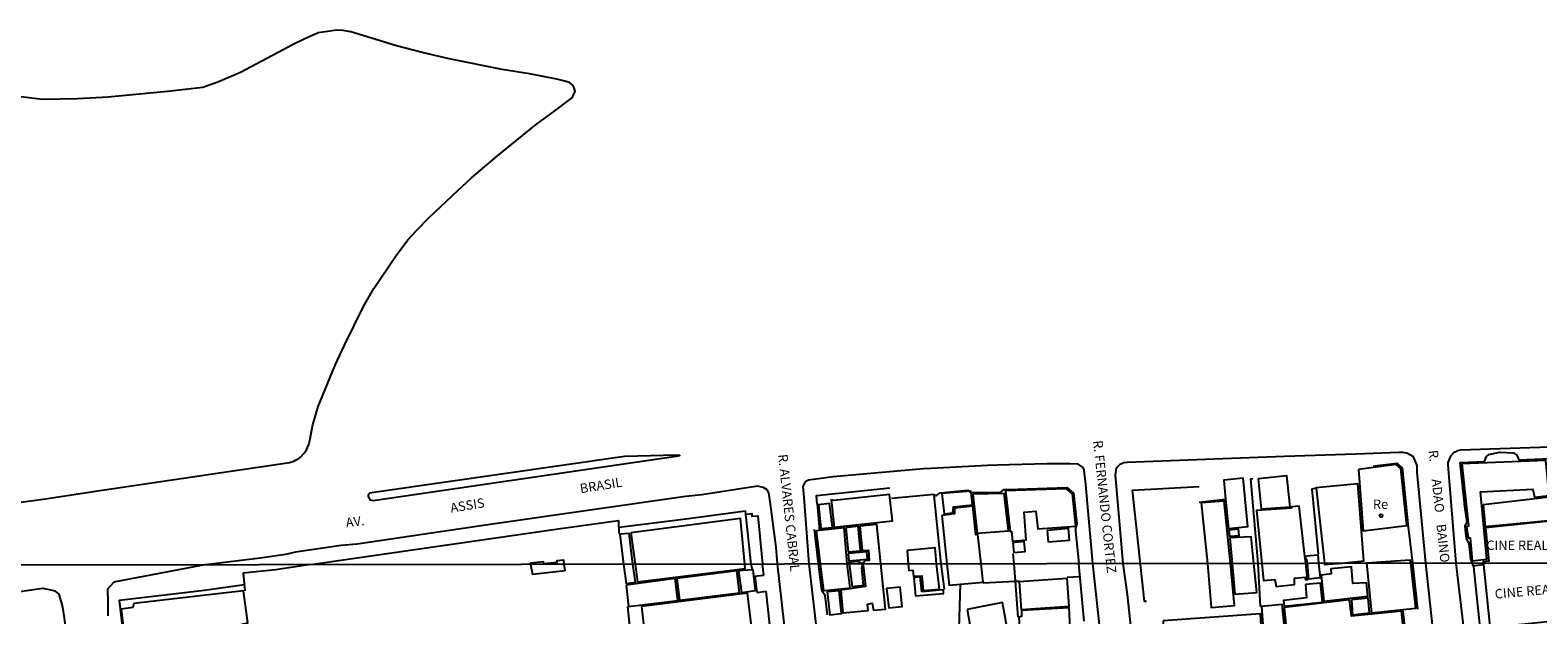
# Model space of a CAD drawing. Units: millimetres. Extents: x 183115 to 185529, y 1677525 to 1679021.
# Drawn here: x 184560 to 184961, y 1678706 to 1678861 of the extents above; entities that cross this region are included whole.
import ezdxf
from ezdxf.enums import TextEntityAlignment as Align

# ---------------------------------------------------------------- set-up
doc = ezdxf.new("R2010")
doc.units = ezdxf.units.MM
doc.header["$LTSCALE"] = 10
for name, color, linetype in [('V-CANTEIRO', 210, 'Continuous'), ('V-EDIFICACAO', 50, 'Continuous'), ('V-EDIFICACAO_IDENTIFICADA', 213, 'Continuous'), ('V-LOTE', 1, 'Continuous'), ('V-NOME_DOS_LOGRADOUROS', 7, 'Continuous'), ('V-QUADRA', 40, 'Continuous'), ('V-TESTADA', 63, 'Continuous'), ('X-LIMITE_1000', 7, 'Continuous')]:
    doc.layers.add(name, color=color, linetype=linetype)

msp = doc.modelspace()

# ---------------------------------------------------------------- linework, layer by layer
at = {"layer": 'V-CANTEIRO'}
msp.add_lwpolyline([(184649.54, 1678737.18), (184649.56, 1678737.02), (184650.02, 1678736.33), (184650.86, 1678736.14), (184731.43, 1678747.94), (184732.44, 1678748.09), (184731.43, 1678748.19), (184717.7, 1678747.82), (184652.3, 1678738.46), (184649.94, 1678738.08), (184649.49, 1678737.55)], close=True, dxfattribs=at)
at = {"layer": 'V-EDIFICACAO'}
for points in [[(184940.41, 1678745.93), (184942.17, 1678729.31), (184941.69, 1678729.02), (184942.06, 1678726.17), (184942.19, 1678726.17), (184942.61, 1678726.17), (184943.15, 1678720.1), (184947.06, 1678720.5), (184945.34, 1678738.41), (184959.34, 1678739.14), (184959.74, 1678737.02), (184963.61, 1678737.46), (184962.73, 1678746.81), (184940.41, 1678745.93)], [(184877.57, 1678736.53), (184878.34, 1678728.65), (184883.5, 1678729.24), (184882.25, 1678742.13), (184877.07, 1678741.58)], [(184886.2, 1678741.88), (184887.08, 1678733.95), (184894.75, 1678734.5), (184893.87, 1678742.68), (184886.2, 1678741.88)], [(184912.9, 1678744.4), (184914.18, 1678728.07), (184925.8, 1678729.46), (184924.19, 1678744.69), (184922.99, 1678745.68), (184912.9, 1678744.4)], [(184809.89, 1678738.23), (184809.85, 1678738.63), (184802.1, 1678737.97), (184802.69, 1678732.63), (184805.06, 1678732.89), (184805.17, 1678734.5), (184810.25, 1678734.97)], [(184810.36, 1678737.82), (184811.53, 1678727.41), (184819.82, 1678728.03), (184818.72, 1678738), (184810.36, 1678737.82)], [(184819.05, 1678738.73), (184820.26, 1678727.92), (184820.59, 1678727.92), (184820.92, 1678725.33), (184824.5, 1678725.69), (184824.02, 1678733.04), (184827.13, 1678733.29), (184827.6, 1678728.58), (184837.76, 1678729.27), (184836.88, 1678737.89), (184835.27, 1678739.25), (184819.05, 1678738.73)], [(184901.62, 1678739.47), (184901.63, 1678739.39), (184903.86, 1678719.44), (184903.9, 1678719.12), (184908.45, 1678719.44), (184914.37, 1678720.1), (184912.79, 1678740.56)], [(184769.29, 1678734.97), (184769.88, 1678728.65), (184772.98, 1678728.98), (184772.25, 1678735.3), (184769.29, 1678734.97)], [(184773.35, 1678736.1), (184772.66, 1678736.29), (184773.46, 1678729.02), (184789.02, 1678730.77), (184788.15, 1678737.71), (184773.35, 1678736.1)], [(184802.14, 1678732.16), (184803.4, 1678719.3), (184804.01, 1678713.61), (184813.07, 1678714.42), (184812.53, 1678719.31), (184811.64, 1678727.12), (184811.12, 1678727.04), (184810.32, 1678734.61), (184805.43, 1678734.09), (184805.5, 1678732.6), (184802.14, 1678732.16)], [(184871.11, 1678735.48), (184872.75, 1678719.39), (184873.74, 1678707.63), (184879.94, 1678708.15), (184878.84, 1678719.4), (184877.21, 1678735.99), (184871.11, 1678735.48)], [(184898.68, 1678721.36), (184900.06, 1678721.46), (184902.1, 1678721.66), (184902.3, 1678719.43), (184902.72, 1678715.56), (184899.73, 1678715.23), (184899.33, 1678719.43), (184899.21, 1678720.36), (184898.68, 1678721.36), (184897.16, 1678734.61), (184895.22, 1678734.46), (184895.15, 1678734.06), (184885.83, 1678733.44), (184887.2, 1678719.41), (184887.63, 1678714.87), (184890.7, 1678715.12), (184891.07, 1678713.27), (184895.93, 1678713.79), (184895.93, 1678715.45), (184898.62, 1678715.71), (184898.81, 1678715.12), (184899.36, 1678715.15), (184898.91, 1678719.43)], [(184946.11, 1678735.01), (184946.66, 1678729.24), (184964.27, 1678730.95), (184963.65, 1678737.05), (184946.11, 1678735.01)], [(184719.35, 1678727.52), (184720.49, 1678719.19), (184721.15, 1678714.49), (184749.8, 1678718), (184749.66, 1678719.23), (184748.54, 1678731.39), (184719.35, 1678727.52)], [(184918.95, 1678731.66), (184918.66, 1678731.76), (184918.52, 1678732.07), (184918.6, 1678732.33), (184918.87, 1678732.5), (184919.32, 1678732.29), (184919.21, 1678731.78), (184918.95, 1678731.66)], [(184716.47, 1678727.15), (184717.46, 1678719.18), (184718.1, 1678714.07), (184720.6, 1678714.42), (184719.91, 1678719.18), (184718.95, 1678727.37), (184716.47, 1678727.15)], [(184769.55, 1678728.19), (184768.67, 1678728.1), (184769.73, 1678719.25), (184770.61, 1678712.17), (184770.96, 1678712.21), (184777.76, 1678712.94), (184776.91, 1678719.26), (184776.09, 1678728.87), (184769.55, 1678728.19)], [(184780.33, 1678729.31), (184780.95, 1678722.81), (184782.56, 1678722.95), (184782.81, 1678720.14), (184781.67, 1678720.05), (184781.11, 1678719.27), (184781.23, 1678718.26), (184781.83, 1678713.21), (184775.22, 1678712.28), (184775.81, 1678706.23), (184782.52, 1678706.9), (184782.3, 1678708.56), (184783.55, 1678708.85), (184783.92, 1678706.93), (184787.16, 1678707.2), (184785.9, 1678719.27), (184784.78, 1678729.75)], [(184776.53, 1678728.91), (184777.15, 1678722.48), (184780.44, 1678722.77), (184779.89, 1678729.27), (184776.53, 1678728.91)], [(184830.16, 1678728.14), (184830.41, 1678725.18), (184836.08, 1678725.62), (184835.78, 1678728.65), (184830.16, 1678728.14)], [(184878.42, 1678728.25), (184878.6, 1678726.61), (184881.16, 1678726.79), (184880.97, 1678728.47), (184878.42, 1678728.25)], [(184878.67, 1678726.17), (184879.31, 1678719.4), (184880.05, 1678711.21), (184885.91, 1678711.65), (184885.1, 1678719.41), (184884.37, 1678726.46), (184878.67, 1678726.17)], [(184777.22, 1678722.04), (184777.33, 1678720.1), (184782.34, 1678720.54), (184782.15, 1678722.48), (184777.22, 1678722.04)], [(184792.86, 1678722.84), (184793.15, 1678719.28), (184793.32, 1678717.51), (184794.39, 1678717.59), (184794.53, 1678716), (184796.82, 1678716.08), (184797.15, 1678712.21), (184801.46, 1678712.57), (184800.7, 1678719.3), (184800.35, 1678723.57), (184792.86, 1678722.84)], [(184820.95, 1678724.89), (184821.21, 1678722.33), (184824.28, 1678722.55), (184823.98, 1678725.22), (184820.95, 1678724.89)], [(184692.71, 1678719.15), (184693.21, 1678716.55), (184701.91, 1678717.51), (184701.67, 1678719.16), (184701.52, 1678720.3), (184699.66, 1678720.09), (184699.69, 1678719.61), (184696.22, 1678719.24), (184696.11, 1678719.78), (184692.68, 1678719.46), (184692.71, 1678719.15)], [(184781.11, 1678719.27), (184779.67, 1678719.87), (184777.38, 1678719.64), (184777.43, 1678719.26), (184778.28, 1678713.27), (184781.3, 1678713.64), (184780.78, 1678718.26), (184781.11, 1678719.27)], [(184903.01, 1678716.3), (184903.75, 1678709.37), (184915.43, 1678710.66), (184915.06, 1678714.2), (184911.42, 1678714.05), (184911.05, 1678718.51), (184905.55, 1678717.96), (184905.63, 1678716.63), (184903.01, 1678716.3)], [(184915.05, 1678719.44), (184916.35, 1678706.23), (184928.19, 1678707.49), (184926.82, 1678719.47), (184926.71, 1678720.29), (184915.05, 1678719.44)], [(184718.12, 1678713.64), (184718.79, 1678707.89), (184731.87, 1678709.51), (184731.21, 1678715.34), (184718.12, 1678713.64)], [(184731.65, 1678715.38), (184732.32, 1678709.63), (184748.28, 1678711.58), (184747.61, 1678717.4), (184731.65, 1678715.38)], [(184751.71, 1678717.68), (184748.02, 1678717.4), (184748.79, 1678711.65), (184752.51, 1678712.17), (184751.92, 1678717.7)], [(184796.75, 1678711.84), (184796.38, 1678715.78), (184794.61, 1678715.56), (184795.09, 1678710.73), (184802.57, 1678711.39), (184802.57, 1678712.39), (184796.75, 1678711.84)], [(184822.66, 1678714.49), (184823.17, 1678707.16), (184835.93, 1678708.04), (184835.45, 1678715.38), (184822.66, 1678714.49)], [(184898.81, 1678713.75), (184899.1, 1678710.21), (184893.02, 1678709.55), (184893.13, 1678708.04), (184903.38, 1678709.11), (184902.86, 1678714.16), (184898.81, 1678713.75)], [(184587.16, 1678708.7), (184586.91, 1678707.63), (184583.81, 1678707.23), (184586.61, 1678683.42), (184590.81, 1678683.86), (184591.37, 1678679.77), (184595.46, 1678680.32), (184594.5, 1678689.32), (184596.19, 1678689.32), (184597.04, 1678682.13), (184619.67, 1678684.89), (184619.01, 1678690.35), (184617.43, 1678690.27), (184615.88, 1678703.25), (184617.5, 1678703.54), (184616.36, 1678712.09), (184587.16, 1678708.7)], [(184722.18, 1678707.97), (184723.65, 1678695.47), (184751.89, 1678698.97), (184750.38, 1678711.47), (184722.18, 1678707.97)], [(184771.61, 1678711.87), (184772.27, 1678705.72), (184775.4, 1678706.09), (184774.78, 1678712.13), (184771.61, 1678711.87)], [(184787.35, 1678712.76), (184787.97, 1678707.56), (184791.51, 1678707.97), (184791, 1678713.09), (184787.35, 1678712.76)], [(184911.05, 1678709.7), (184911.34, 1678705.72), (184915.84, 1678706.2), (184915.54, 1678710.18), (184911.05, 1678709.7)], [(184808.8, 1678707.12), (184809.83, 1678701.66), (184810.31, 1678701.48), (184819.34, 1678703.17), (184818.27, 1678709), (184808.8, 1678707.12)], [(184836.16, 1678703.99), (184835.96, 1678707.6), (184823.25, 1678706.86), (184823.28, 1678705.24), (184822.58, 1678705.13), (184823.32, 1678695.4), (184836.59, 1678696.32)], [(184860.95, 1678704.1), (184861.25, 1678698.75), (184887.24, 1678699.67), (184886.83, 1678705.94), (184860.95, 1678704.1)], [(184887.12, 1678707.89), (184887.75, 1678699.71), (184893.5, 1678699.86), (184892.65, 1678708.45), (184887.12, 1678707.89)], [(184893.17, 1678707.67), (184894.35, 1678695.91), (184925.16, 1678699.12), (184924.39, 1678706.71), (184911.08, 1678705.31), (184910.53, 1678709.66), (184893.17, 1678707.67)]]:
    msp.add_lwpolyline(points, close=True, dxfattribs=at)
at = {"layer": 'V-EDIFICACAO_IDENTIFICADA'}
msp.add_lwpolyline([(184967.47, 1678704.38), (184967.44, 1678704.65), (184965.92, 1678719.52), (184965.19, 1678727.66), (184964.8, 1678727.68), (184964.51, 1678730.76), (184946.75, 1678728.83), (184947.62, 1678719.96), (184946.09, 1678719.83), (184946.14, 1678719.49), (184946.18, 1678719.14), (184947.87, 1678702.61), (184947.9, 1678702.3), (184967.47, 1678704.38)], close=True, dxfattribs=at)
at = {"layer": 'V-LOTE'}
for points in [[(184886.86, 1678707.9), (184886.23, 1678719.41), (184884.32, 1678741.89), (184884.81, 1678741.96)], [(184768.94, 1678735.21), (184768.84, 1678736.28), (184768.73, 1678737.45), (184788.26, 1678739.5)], [(184800.09, 1678737.45), (184800.67, 1678737.5), (184801.67, 1678738.22)], [(184856.58, 1678709.28), (184855.97, 1678709.28), (184852.84, 1678738.85), (184870.54, 1678739.83)], [(184901.63, 1678739.39), (184900.48, 1678739.16), (184902.16, 1678721.84)], [(184788.72, 1678736.79), (184800.05, 1678737.83)], [(184800.05, 1678737.83), (184800.09, 1678737.45)], [(184802.82, 1678712.55), (184801.89, 1678719.3), (184800.09, 1678737.45)], [(184700.69, 1678728.73), (184716.12, 1678730.82)], [(184716.12, 1678730.82), (184716.2, 1678730.83)], [(184716.12, 1678730.82), (184716.21, 1678727.37)], [(184716.24, 1678729.04), (184734.76, 1678731.32), (184749.92, 1678733.38)], [(184751.71, 1678717.68), (184751.41, 1678719.23), (184749.92, 1678733.38)], [(184750.18, 1678732.54), (184751.54, 1678732.66), (184751.58, 1678731.95), (184753.2, 1678732.09), (184754.37, 1678719.23)], [(184634.26, 1678719.07), (184700.69, 1678728.73)], [(184837.61, 1678728.79), (184837.69, 1678727.94), (184838.53, 1678719.35)], [(184926.17, 1678729.05), (184927.01, 1678721.74), (184927.13, 1678720.71)], [(184821.02, 1678721.96), (184821.25, 1678719.32), (184821.59, 1678714.65)], [(184634.26, 1678719.07), (184624.91, 1678717.65)], [(184754.77, 1678716.25), (184754.37, 1678719.23)], [(184839.94, 1678704.01), (184838.53, 1678719.35)], [(184943.54, 1678718.77), (184943.88, 1678718.82), (184946.18, 1678719.14)], [(184949.79, 1678661.72), (184949.69, 1678662.62), (184947.14, 1678684.54), (184943.57, 1678718.49), (184943.54, 1678718.77)], [(184616.29, 1678716.8), (184616.21, 1678716.79)], [(184624.91, 1678717.65), (184616.29, 1678716.8)], [(184616.29, 1678716.8), (184616.75, 1678712.07)], [(184752.1, 1678716.03), (184754.77, 1678716.25)], [(184754.77, 1678716.24), (184754.77, 1678716.25)], [(184806.75, 1678702.06), (184807.08, 1678713.88)], [(184813.1, 1678714.2), (184821.59, 1678714.65)], [(184821.59, 1678714.65), (184822.72, 1678714.71)], [(184821.59, 1678714.65), (184822.28, 1678705.09)], [(184838.84, 1678715.83), (184835.47, 1678715.66)], [(184616.59, 1678713.67), (184605.96, 1678712.18), (184583.25, 1678709.49), (184583.53, 1678707.27)], [(184752.99, 1678711.67), (184755.42, 1678711.97)], [(184756.76, 1678698.98), (184755.42, 1678711.97)], [(184720.49, 1678689.28), (184718.56, 1678707.91)]]:
    msp.add_lwpolyline(points, dxfattribs=at)
at = {"layer": 'V-QUADRA'}
for points in [[(184557.11, 1678735.74), (184563.05, 1678736.53), (184563.05, 1678736.53), (184578.8, 1678738.88), (184628.56, 1678746.29), (184629.7, 1678746.63), (184630.19, 1678746.91), (184631.12, 1678747.44), (184631.52, 1678747.67), (184632.44, 1678748.62), (184633.15, 1678749.66), (184633.73, 1678751.09), (184633.87, 1678751.8), (184634.78, 1678756.27), (184636.26, 1678761.14), (184640.7, 1678772.17), (184643.19, 1678777.51), (184648.27, 1678787.79), (184651.02, 1678792.59), (184656.98, 1678801.37), (184660.08, 1678805.49), (184662.27, 1678807.91), (184665.81, 1678811.59), (184673.27, 1678818.6), (184677.02, 1678822), (184683.94, 1678827.88), (184694.28, 1678836.31), (184697.77, 1678838.77), (184703.88, 1678843.43), (184704.17, 1678844.11), (184704.57, 1678845.05), (184704.34, 1678846.01), (184703.95, 1678846.7), (184703.11, 1678847.42), (184701.48, 1678847.81), (184699.69, 1678848.25), (184692.47, 1678849.67), (184685.2, 1678850.86), (184671.04, 1678853.7), (184663.86, 1678855.36), (184657.01, 1678857.16), (184644.93, 1678860.91), (184644.31, 1678861.01), (184642.83, 1678861.26), (184641.18, 1678861.34), (184636.19, 1678860.58), (184635.03, 1678860.12), (184632.46, 1678858.9), (184629.71, 1678857.6), (184615.6, 1678850.03), (184609.53, 1678847.48), (184605.5, 1678846.11), (184596.11, 1678844.98), (184580.35, 1678843.49), (184572.17, 1678843.07), (184562.9, 1678842.91), (184520.75, 1678847.99)], [(184992.77, 1678751.32), (184940.09, 1678749.57), (184939.27, 1678749.35), (184939.13, 1678749.31), (184938.21, 1678748.81), (184937.37, 1678747.95), (184936.71, 1678746.29), (184936.71, 1678746.14), (184936.7, 1678745.65), (184938.78, 1678719.48), (184944.76, 1678669.11), (184949.74, 1678620.96), (184952.39, 1678598.44), (184952.39, 1678598.44), (184952.87, 1678597.63), (184953.11, 1678597.23), (184954.51, 1678595.92), (184956.94, 1678595.92), (184957.06, 1678595.92), (184994.44, 1678599.99)], [(184940.36, 1678631.79), (184930.84, 1678719.47), (184928.56, 1678743.71), (184928.54, 1678745.4), (184928.33, 1678745.91), (184927.74, 1678747.33), (184927.39, 1678747.81), (184925.77, 1678748.76), (184924.74, 1678748.95), (184923.69, 1678748.91), (184912.19, 1678748.51), (184893.24, 1678747.84), (184876.86, 1678747.27), (184851.36, 1678746.22), (184850.51, 1678746.19), (184849.39, 1678745.66), (184848.5, 1678744.72), (184848.23, 1678742.96), (184848.23, 1678742.94), (184850.21, 1678719.36), (184851.41, 1678711.09), (184856.01, 1678668.04)], [(184872.12, 1678444.44), (184842.27, 1678719.35), (184840.32, 1678741.38), (184840.17, 1678742.64), (184839.99, 1678744.18), (184839.66, 1678744.9), (184838.39, 1678745.85), (184836.22, 1678745.86), (184830, 1678745.9), (184816.8, 1678745.57), (184814.26, 1678745.44), (184799.2, 1678744.7), (184797.23, 1678744.53), (184773.16, 1678742.47), (184766.6, 1678741.59), (184766.25, 1678741.4), (184765.78, 1678741.13), (184765.67, 1678740.91), (184765.14, 1678739.83), (184765.36, 1678736.96), (184766.71, 1678719.25), (184783.05, 1678578.24)], [(184765.63, 1678654.91), (184758.36, 1678719.24), (184758.07, 1678723.68), (184756.49, 1678735.18), (184756.08, 1678738.21), (184755.61, 1678738.95), (184754.71, 1678739.62), (184753, 1678739.92), (184752.53, 1678739.85), (184738.25, 1678737.67), (184733.94, 1678737.17), (184681.95, 1678729.76), (184647.73, 1678724.74), (184646.47, 1678724.56), (184642.37, 1678724.13), (184630.19, 1678722.42), (184630.17, 1678722.42), (184627.52, 1678721.78), (184620.76, 1678720.78), (184607.07, 1678719.15), (184606.1, 1678719.03), (184605.07, 1678718.84), (184582.35, 1678714.46), (184581.76, 1678714.35), (184580.19, 1678712.56), (184580.23, 1678709.07), (184580.27, 1678705.41)], [(184613.04, 1678327.92), (184596.56, 1678468.77), (184595.9, 1678469.61), (184591.87, 1678469.47), (184591.24, 1678474.37), (184591.26, 1678474.37), (184594.89, 1678475.18), (184595.28, 1678476.07), (184568.75, 1678704.95), (184568.49, 1678706.6), (184568.25, 1678708.09), (184567.34, 1678711.18), (184566.38, 1678712.05), (184563.08, 1678712.69), (184562.99, 1678712.68), (184493.41, 1678702.69)]]:
    msp.add_lwpolyline(points, dxfattribs=at)
at = {"layer": 'V-TESTADA'}
for points in [[(184916.83, 1678745.3), (184917.91, 1678745.43), (184923.18, 1678746.07), (184924.52, 1678744.81), (184926.17, 1678729.05)], [(184943.54, 1678718.77), (184942.78, 1678720.49), (184942.34, 1678724.73), (184941.73, 1678725.73), (184941.6, 1678726.73), (184941.4, 1678728.37), (184941.27, 1678729.37), (184941.85, 1678730.37), (184941.23, 1678734.51), (184939.97, 1678746.27), (184946.45, 1678746.54), (184946.93, 1678747.84), (184947.62, 1678748.42), (184950.5, 1678749.03), (184954.12, 1678748.84), (184955.04, 1678748.22), (184955.58, 1678747), (184968.27, 1678747.52), (184969.27, 1678748.26), (184970.27, 1678748.31), (184972.29, 1678748.41), (184973.29, 1678748.05)], [(184768.94, 1678735.21), (184768.84, 1678736.28), (184768.73, 1678737.45), (184788.26, 1678739.5)], [(184801.67, 1678738.22), (184802.67, 1678738.31), (184808.89, 1678738.87), (184809.89, 1678738.23)], [(184809.89, 1678738.23), (184810.89, 1678738.24), (184817.66, 1678738.31), (184818.66, 1678739.06), (184819.66, 1678739.09), (184835.39, 1678739.63), (184837.12, 1678738.1), (184838.04, 1678729.94), (184837.61, 1678728.79)], [(184856.58, 1678709.28), (184855.97, 1678709.28), (184852.84, 1678738.85), (184870.54, 1678739.83)], [(184768.94, 1678735.21), (184769.02, 1678734.28), (184769.55, 1678728.19)], [(184788.72, 1678736.79), (184800.05, 1678737.83)], [(184870.52, 1678735.68), (184877.57, 1678736.53)], [(184700.69, 1678728.73), (184716.12, 1678730.82)], [(184716.12, 1678730.82), (184716.2, 1678730.83)], [(184716.24, 1678729.04), (184734.76, 1678731.32), (184749.92, 1678733.38)], [(184750.18, 1678732.54), (184751.54, 1678732.66), (184751.58, 1678731.95), (184753.2, 1678732.09), (184754.37, 1678719.23)], [(184634.26, 1678719.07), (184700.69, 1678728.73)], [(184771.7, 1678705.68), (184771.11, 1678710.88), (184770.25, 1678711.88), (184770.12, 1678712.88), (184769.28, 1678719.25), (184768.27, 1678728.38)], [(184837.61, 1678728.79), (184837.69, 1678727.94), (184838.53, 1678719.35)], [(184926.17, 1678729.05), (184927.01, 1678721.74), (184927.13, 1678720.71)], [(184634.26, 1678719.07), (184624.91, 1678717.65)], [(184754.77, 1678716.25), (184754.37, 1678719.23)], [(184839.94, 1678704.01), (184838.53, 1678719.35)], [(184927.13, 1678720.71), (184927.26, 1678719.74), (184927.3, 1678719.47), (184928.59, 1678707.23)], [(184949.79, 1678661.72), (184949.69, 1678662.62), (184947.14, 1678684.54), (184943.57, 1678718.49), (184943.54, 1678718.77)], [(184616.29, 1678716.8), (184616.21, 1678716.79)], [(184624.91, 1678717.65), (184616.29, 1678716.8)], [(184752.99, 1678711.67), (184752.49, 1678716.06)], [(184754.77, 1678716.24), (184754.77, 1678716.25)], [(184616.59, 1678713.67), (184605.96, 1678712.18), (184583.25, 1678709.49), (184583.53, 1678707.27)], [(184756.76, 1678698.98), (184755.42, 1678711.97)], [(184583.53, 1678707.27), (184586.26, 1678683.08)], [(184924.73, 1678706.75), (184926.35, 1678691.69)]]:
    msp.add_lwpolyline(points, dxfattribs=at)
at = {"layer": 'X-LIMITE_1000', "linetype": 'Continuous'}
msp.add_line((185527.882, 1678720.278), (183115.856, 1678716.854), dxfattribs=at)

# ---------------------------------------------------------------- texts
at = {"layer": 'V-NOME_DOS_LOGRADOUROS'}
for s, rotation, p in [('R. FERNANDO CORTEZ', 276.04918, (184845.126, 1678734.434)), ('R. ALVARES CABRAL', 276.04918, (184761.125, 1678732.836)), ('R.      ADAO    BAINO', 276.04918, (184934.067, 1678734.572)), ('BRASIL', 9.15662, (184711.502, 1678739.862)), ('ASSIS', 9.15662, (184675.953, 1678734.539)), ('AV. ', 7.49218, (184646.447, 1678730.266)), ('CINE REAL', 5.16431, (184957.415, 1678711.653))]:
    msp.add_text(s, height=2.5, rotation=rotation, dxfattribs=at).set_placement(p, align=Align.MIDDLE)
for s, p in [('Re', (184918.79, 1678734.83)), ('CINE REAL', (184955.19, 1678723.91))]:
    msp.add_text(s, height=2.5, dxfattribs=at).set_placement(p, align=Align.MIDDLE)

doc.saveas('drawing.dxf')
